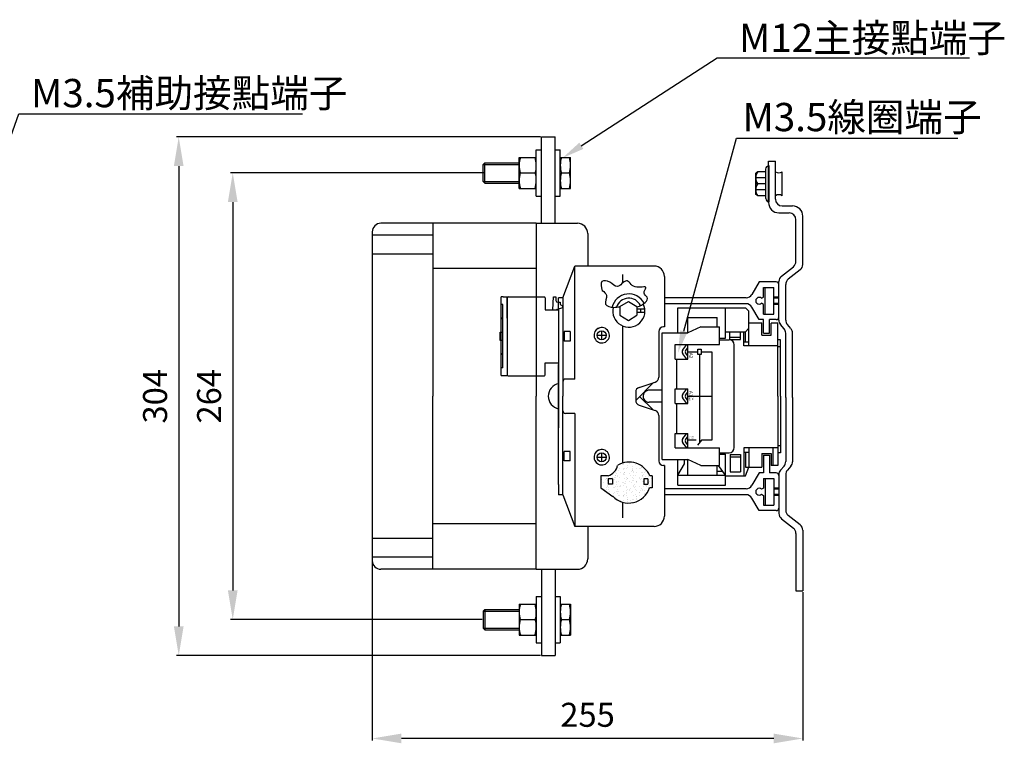
# Model space of a CAD drawing. Units: inches. Extents: x 2089 to 2977, y 3166 to 3874.
# Drawn here: x 2403 to 2977, y 3452 to 3874 of the extents above; entities that cross this region are included whole.
import ezdxf

# ---------------------------------------------------------------- set-up
doc = ezdxf.new("R2010")
doc.units = ezdxf.units.IN
doc.header["$MEASUREMENT"] = 0
for name, color, linetype in [('ASM1', 7, 'Continuous'), ('ASM2', 4, 'Continuous'), ('DIM', 3, 'Continuous')]:
    doc.layers.add(name, color=color, linetype=linetype)
doc.layers.add('图层4', color=116, linetype='Continuous', lineweight=9)
doc.layers.add('实线', color=7, linetype='Continuous', lineweight=25)
doc.styles.add('DAYUSP', font='simplex.shx', dxfattribs={"bigfont": 'chineset.shx'})

msp = doc.modelspace()

# ---------------------------------------------------------------- linework, layer by layer
at = {"color": 0}
for p, q in [((2837.85, 3769.82), (2837.85, 3786.82)), ((2839.76, 3767.82), (2839.76, 3788.82)), ((2833.23, 3785.32), (2832.05, 3784.5)), ((2832.05, 3772.14), (2832.05, 3784.5)), ((2837.85, 3781.82), (2832.05, 3781.82)), ((2837.85, 3785.32), (2833.23, 3785.32)), ((2837.85, 3778.32), (2832.05, 3778.32)), ((2837.85, 3774.82), (2832.05, 3774.82)), ((2833.23, 3771.32), (2832.05, 3772.14)), ((2837.85, 3771.32), (2833.23, 3771.32)), ((2719.45, 3711.79), (2726.45, 3730.29)), ((2772.68, 3730.29), (2726.45, 3730.29)), ((2726.45, 3705.24), (2726.45, 3730.29)), ((2754.18, 3725.29), (2754.18, 3720.24)), ((2778.68, 3724.29), (2778.68, 3694.79)), ((2833.98, 3721.04), (2829.79, 3713.79)), ((2843.98, 3721.04), (2833.98, 3721.04)), ((2836.48, 3712.14), (2836.48, 3717.79)), ((2836.48, 3717.79), (2842.48, 3717.79)), ((2837.48, 3702.29), (2837.48, 3717.79)), ((2842.48, 3712.14), (2842.48, 3717.79)), ((2845.48, 3700.54), (2845.48, 3719.54)), ((2716.95, 3705.79), (2716.95, 3711.79)), ((2719.45, 3711.79), (2716.95, 3711.79)), ((2719.45, 3711.79), (2719.45, 3654.29)), ((2826.33, 3711.79), (2778.68, 3711.79)), ((2835.35, 3711.5), (2836.48, 3712.14)), ((2845.48, 3712.14), (2842.48, 3712.14)), ((2842.48, 3702.29), (2842.48, 3712.14)), ((2845.48, 3711.64), (2842.48, 3711.64)), ((2752.71, 3706.61), (2757.71, 3709.61)), ((2752.71, 3706.61), (2752.71, 3701.61)), ((2757.71, 3709.61), (2762.71, 3706.61)), ((2762.71, 3706.61), (2762.71, 3701.61)), ((2826.33, 3708.29), (2778.68, 3708.29)), ((2786.45, 3691.29), (2786.45, 3705.89)), ((2786.52, 3705.89), (2826.06, 3705.89)), ((2814.45, 3688.29), (2814.45, 3705.89)), ((2826.06, 3705.89), (2828.06, 3703.89)), ((2833.98, 3699.04), (2829.79, 3706.29)), ((2836.48, 3707.94), (2835.35, 3708.58)), ((2836.48, 3702.29), (2836.48, 3707.94)), ((2845.48, 3708.44), (2842.48, 3708.44)), ((2845.48, 3707.94), (2842.48, 3707.94)), ((2716.95, 3705.79), (2716.95, 3654.29)), ((2726.45, 3664.29), (2726.45, 3705.24)), ((2752.71, 3701.61), (2757.71, 3698.61)), ((2757.71, 3698.61), (2762.71, 3701.61)), ((2767.29, 3705.06), (2762.71, 3705.06)), ((2767.31, 3703.19), (2762.71, 3703.19)), ((2764.7, 3705.06), (2764.7, 3703.19)), ((2792.45, 3691.29), (2792.45, 3700.29)), ((2792.45, 3700.29), (2809.45, 3700.29)), ((2809.45, 3694.79), (2809.45, 3700.29)), ((2828.06, 3683.64), (2828.06, 3703.89)), ((2836.48, 3702.29), (2842.48, 3702.29)), ((2754.18, 3695.43), (2754.18, 3615.24)), ((2778.68, 3694.79), (2778.2, 3694.79)), ((2799.95, 3694.79), (2792.45, 3691.29)), ((2799.95, 3694.79), (2810.95, 3694.79)), ((2810.95, 3684.49), (2810.95, 3694.79)), ((2828.06, 3697.21), (2835.48, 3697.21)), ((2836.48, 3699.04), (2833.98, 3699.04)), ((2835.48, 3690.01), (2835.48, 3697.21)), ((2836.48, 3691.04), (2836.48, 3699.04)), ((2839.98, 3691.04), (2839.98, 3699.04)), ((2843.98, 3699.04), (2839.98, 3699.04)), ((2844.98, 3696.96), (2840.98, 3696.96)), ((2840.98, 3690.01), (2840.98, 3696.96)), ((2844.98, 3654.29), (2844.98, 3696.96)), ((2723.7, 3692.04), (2720.2, 3692.04)), ((2720.2, 3692.04), (2720.2, 3686.54)), ((2723.7, 3692.04), (2723.7, 3686.54)), ((2739.49, 3689.89), (2744.81, 3689.89)), ((2742.15, 3687.23), (2742.15, 3692.55)), ((2775.45, 3692.04), (2775.45, 3665.45)), ((2777.45, 3691.29), (2792.45, 3691.29)), ((2777.45, 3617.29), (2777.45, 3691.29)), ((2814.45, 3691.98), (2826.06, 3691.98)), ((2816.9, 3687.43), (2816.9, 3691.98)), ((2816.9, 3688.74), (2823.16, 3688.74)), ((2823.16, 3687.43), (2823.16, 3691.98)), ((2824.98, 3683.64), (2824.98, 3691.98)), ((2826.06, 3691.98), (2828.06, 3693.98)), ((2826.11, 3686.03), (2826.11, 3691.98)), ((2723.7, 3686.54), (2720.2, 3686.54)), ((2784.95, 3675.99), (2784.95, 3684.49)), ((2784.95, 3684.49), (2810.95, 3684.49)), ((2789.46, 3681.45), (2791.75, 3684.49)), ((2792.45, 3675.99), (2792.45, 3684.49)), ((2810.95, 3688.29), (2814.45, 3688.29)), ((2810.95, 3687.29), (2816.45, 3687.29)), ((2816.9, 3687.43), (2823.16, 3687.43)), ((2819.45, 3624.29), (2819.45, 3684.29)), ((2824.98, 3686.03), (2828.06, 3686.03)), ((2844.98, 3683.64), (2824.98, 3683.64)), ((2846.48, 3687.29), (2844.98, 3687.29)), ((2846.48, 3683.19), (2844.98, 3683.19)), ((2846.48, 3654.29), (2846.48, 3687.29)), ((2791.75, 3675.99), (2789.46, 3679.04)), ((2791.09, 3680.84), (2792.45, 3682.64)), ((2792.45, 3677.84), (2791.09, 3679.64)), ((2792.45, 3680.24), (2798.17, 3680.24)), ((2798.17, 3678.7), (2798.17, 3681.78)), ((2798.17, 3681.78), (2800.18, 3681.78)), ((2800.18, 3678.7), (2798.17, 3678.7)), ((2799.17, 3678.7), (2799.17, 3627.17)), ((2800.18, 3681.78), (2800.18, 3678.7)), ((2800.18, 3680.24), (2806.42, 3680.24)), ((2806.42, 3680.24), (2806.42, 3628.67)), ((2716.95, 3654.29), (2716.95, 3672.74)), ((2784.95, 3675.99), (2792.45, 3675.99)), ((2785.95, 3658.54), (2785.95, 3675.99)), ((2726.45, 3664.29), (2720.95, 3664.29)), ((2772.28, 3662.23), (2761.96, 3651.76)), ((2764, 3659.47), (2773.4, 3662.61)), ((2716.95, 3654.29), (2716.95, 3635.84)), ((2716.95, 3602.79), (2716.95, 3654.29)), ((2719.45, 3596.79), (2719.45, 3654.29)), ((2761.95, 3656.63), (2761.95, 3651.95)), ((2777.45, 3657.76), (2769.34, 3657.76)), ((2784.95, 3650.04), (2784.95, 3658.54)), ((2784.95, 3658.54), (2792.45, 3658.54)), ((2789.46, 3655.5), (2791.75, 3658.54)), ((2791.09, 3654.89), (2792.45, 3656.69)), ((2792.45, 3650.04), (2792.45, 3658.54)), ((2792.45, 3654.29), (2806.42, 3654.29)), ((2844.98, 3654.29), (2844.98, 3613.95)), ((2846.48, 3654.29), (2846.48, 3621.29)), ((2764, 3649.11), (2773.4, 3645.97)), ((2772.09, 3646.41), (2764.24, 3654.08)), ((2777.45, 3650.79), (2769.81, 3650.79)), ((2784.95, 3650.04), (2792.45, 3650.04)), ((2785.95, 3632.59), (2785.95, 3650.04)), ((2791.75, 3650.04), (2789.46, 3653.09)), ((2792.45, 3651.89), (2791.09, 3653.69)), ((2726.45, 3644.29), (2720.95, 3644.29)), ((2726.45, 3644.29), (2726.45, 3603.34)), ((2775.45, 3643.13), (2775.45, 3616.54)), ((2784.95, 3624.09), (2784.95, 3632.59)), ((2784.95, 3632.59), (2792.45, 3632.59)), ((2789.46, 3629.55), (2791.75, 3632.59)), ((2792.45, 3624.09), (2792.45, 3632.59)), ((2791.75, 3624.09), (2789.46, 3627.14)), ((2791.09, 3628.94), (2792.45, 3630.74)), ((2792.45, 3625.94), (2791.09, 3627.74)), ((2797.32, 3628.67), (2792.5, 3628.67)), ((2800.4, 3628.67), (2797.99, 3625.72)), ((2806.42, 3628.67), (2800.4, 3628.67)), ((2846.48, 3625.39), (2844.98, 3625.39)), ((2723.7, 3622.04), (2720.2, 3622.04)), ((2720.2, 3616.54), (2720.2, 3622.04)), ((2723.7, 3616.54), (2723.7, 3622.04)), ((2742.15, 3616.03), (2742.15, 3621.35)), ((2742.15, 3616.03), (2742.15, 3621.35)), ((2742.15, 3616.03), (2742.15, 3621.35)), ((2784.95, 3624.09), (2810.95, 3624.09)), ((2810.95, 3613.79), (2810.95, 3624.09)), ((2810.95, 3621.29), (2816.45, 3621.29)), ((2810.95, 3620.51), (2814.45, 3620.51)), ((2814.45, 3602.34), (2814.45, 3620.51)), ((2817.06, 3620.26), (2823.16, 3620.26)), ((2817.06, 3620.26), (2817.06, 3610.26)), ((2823.16, 3620.26), (2823.16, 3610.26)), ((2824.98, 3624.13), (2824.98, 3607.76)), ((2844.98, 3624.13), (2824.98, 3624.13)), ((2824.98, 3621.65), (2828.06, 3621.65)), ((2826.11, 3621.65), (2826.11, 3612.94)), ((2828.06, 3624.13), (2828.06, 3612.94)), ((2835.48, 3620.91), (2835.48, 3612.94)), ((2836.48, 3619.88), (2836.48, 3609.54)), ((2839.98, 3619.88), (2839.98, 3609.54)), ((2840.98, 3620.91), (2840.98, 3613.95)), ((2841.98, 3624.13), (2841.98, 3613.95)), ((2846.48, 3621.29), (2844.98, 3621.29)), ((2723.7, 3616.54), (2720.2, 3616.54)), ((2739.49, 3618.69), (2744.81, 3618.69)), ((2739.49, 3618.69), (2743.54, 3618.69)), ((2754.35, 3614.71), (2754.35, 3614.71)), ((2754.43, 3615.29), (2754.43, 3615.29)), ((2754.57, 3614.24), (2754.57, 3614.24)), ((2754.61, 3614.92), (2754.61, 3614.92)), ((2756.9, 3613.94), (2756.9, 3613.94)), ((2758.21, 3614.84), (2758.21, 3614.84)), ((2762.06, 3614.96), (2762.06, 3614.96)), ((2762.1, 3614.18), (2762.1, 3614.18)), ((2764.23, 3614.02), (2764.23, 3614.02)), ((2777.45, 3617.29), (2792.45, 3617.29)), ((2786.45, 3602.34), (2786.45, 3617.29)), ((2786.45, 3608.29), (2790.45, 3614.79)), ((2790.45, 3614.79), (2790.45, 3617.29)), ((2799.95, 3613.79), (2792.45, 3617.29)), ((2792.45, 3608.29), (2792.45, 3617.29)), ((2817.06, 3618.95), (2823.16, 3618.95)), ((2844.98, 3613.95), (2840.98, 3613.95)), ((2749.99, 3609.68), (2749.99, 3609.68)), ((2750.69, 3609.18), (2750.69, 3609.18)), ((2752.08, 3610.95), (2752.08, 3610.95)), ((2752.48, 3612.01), (2752.48, 3612.01)), ((2753.14, 3609.84), (2753.14, 3609.84)), ((2754.55, 3609.31), (2754.55, 3609.31)), ((2754.62, 3608.69), (2754.62, 3608.69)), ((2754.93, 3611.53), (2754.93, 3611.53)), ((2754.97, 3611.83), (2754.97, 3611.83)), ((2755.14, 3609.9), (2755.14, 3609.9)), ((2755.16, 3609.53), (2755.16, 3609.53)), ((2755.28, 3608.86), (2755.28, 3608.86)), ((2755.3, 3612.2), (2755.3, 3612.2)), ((2756.33, 3612.13), (2756.33, 3612.13)), ((2757.09, 3612.57), (2757.09, 3612.57)), ((2758.4, 3609.43), (2758.4, 3609.43)), ((2759.63, 3610.3), (2759.63, 3610.3)), ((2759.86, 3613.37), (2759.86, 3613.37)), ((2760.08, 3611.75), (2760.08, 3611.75)), ((2760.17, 3611.15), (2760.17, 3611.15)), ((2760.19, 3612.26), (2760.19, 3612.26)), ((2760.21, 3610.7), (2760.21, 3610.7)), ((2760.48, 3609.92), (2760.48, 3609.92)), ((2760.82, 3610.28), (2760.82, 3610.28)), ((2762.26, 3609.56), (2762.26, 3609.56)), ((2762.41, 3612.02), (2762.41, 3612.02)), ((2764.04, 3612.38), (2764.04, 3612.38)), ((2764.64, 3611.92), (2764.64, 3611.92)), ((2765.01, 3613.59), (2765.01, 3613.59)), ((2765.15, 3612.55), (2765.15, 3612.55)), ((2765.18, 3612.76), (2765.18, 3612.76)), ((2765.51, 3609.83), (2765.51, 3609.83)), ((2765.72, 3608.21), (2765.72, 3608.21)), ((2766.11, 3609.69), (2766.11, 3609.69)), ((2766.33, 3608.37), (2766.33, 3608.37)), ((2767.12, 3609.57), (2767.12, 3609.57)), ((2767.92, 3610.11), (2767.92, 3610.11)), ((2778.68, 3613.79), (2778.2, 3613.79)), ((2778.68, 3613.79), (2778.68, 3584.29)), ((2786.45, 3608.29), (2814.45, 3608.29)), ((2799.95, 3613.79), (2810.95, 3613.79)), ((2809.45, 3608.29), (2809.45, 3613.79)), ((2809.45, 3610.54), (2812.76, 3610.54)), ((2814.45, 3608.29), (2810.32, 3613.79)), ((2817.06, 3610.26), (2823.16, 3610.26)), ((2826.11, 3607.76), (2828.06, 3612.94)), ((2826.11, 3612.94), (2835.48, 3612.94)), ((2833.98, 3609.54), (2829.79, 3602.29)), ((2836.48, 3609.54), (2833.98, 3609.54)), ((2843.98, 3609.54), (2839.98, 3609.54)), ((2716.95, 3602.79), (2716.95, 3596.79)), ((2726.45, 3603.34), (2726.45, 3578.29)), ((2741.55, 3607.9), (2741.55, 3600.9)), ((2745.81, 3607.9), (2741.55, 3607.9)), ((2741.94, 3605.54), (2741.94, 3605.54)), ((2742.07, 3607.72), (2742.07, 3607.72)), ((2742.28, 3605.91), (2742.28, 3605.91)), ((2742.96, 3603.81), (2742.96, 3603.81)), ((2743.87, 3607.65), (2743.87, 3607.65)), ((2744.61, 3605.46), (2744.61, 3605.46)), ((2744.84, 3606.52), (2744.84, 3606.52)), ((2745.06, 3607.84), (2745.06, 3607.84)), ((2745.14, 3606.3), (2745.14, 3606.3)), ((2745.27, 3606.21), (2745.27, 3606.21)), ((2745.41, 3605.17), (2745.41, 3605.17)), ((2745.77, 3602.46), (2745.77, 3602.46)), ((2745.92, 3606.04), (2745.92, 3603.04)), ((2748.51, 3606.04), (2745.92, 3606.04)), ((2748.51, 3603.04), (2745.92, 3603.04)), ((2748.51, 3606.04), (2748.51, 3603.04)), ((2748.69, 3606.64), (2748.69, 3606.64)), ((2749.39, 3605.74), (2749.39, 3605.74)), ((2749.61, 3607.07), (2749.61, 3607.07)), ((2750.15, 3607.92), (2750.15, 3607.92)), ((2750.21, 3608.06), (2750.21, 3608.06)), ((2750.34, 3607.02), (2750.34, 3607.02)), ((2750.67, 3604.07), (2750.67, 3604.07)), ((2750.7, 3604.3), (2750.7, 3604.3)), ((2750.91, 3602.67), (2750.91, 3602.67)), ((2751.21, 3607.73), (2751.21, 3607.73)), ((2751.55, 3608.1), (2751.55, 3608.1)), ((2752.1, 3604.72), (2752.1, 3604.72)), ((2752.55, 3606.77), (2752.55, 3606.77)), ((2754.52, 3604.19), (2754.52, 3604.19)), ((2754.63, 3602.46), (2754.63, 3602.46)), ((2754.9, 3603.83), (2754.9, 3603.83)), ((2755.17, 3603.3), (2755.17, 3603.3)), ((2755.64, 3606.14), (2755.64, 3606.14)), ((2755.85, 3604.52), (2755.85, 3604.52)), ((2755.99, 3603.48), (2755.99, 3603.48)), ((2756.4, 3606.9), (2756.4, 3606.9)), ((2756.72, 3605.82), (2756.72, 3605.82)), ((2757.06, 3606.19), (2757.06, 3606.19)), ((2757.1, 3606.34), (2757.1, 3606.34)), ((2758.38, 3604.32), (2758.38, 3604.32)), ((2758.65, 3607.93), (2758.65, 3607.93)), ((2759.64, 3604.07), (2759.64, 3604.07)), ((2760.18, 3604.92), (2760.18, 3604.92)), ((2760.25, 3607.02), (2760.25, 3607.02)), ((2760.57, 3607.99), (2760.57, 3607.99)), ((2760.79, 3606.36), (2760.79, 3606.36)), ((2760.92, 3605.32), (2760.92, 3605.32)), ((2761.28, 3602.6), (2761.28, 3602.6)), ((2762.11, 3607.95), (2762.11, 3607.95)), ((2762.23, 3604.44), (2762.23, 3604.44)), ((2762.23, 3603.9), (2762.23, 3603.9)), ((2762.57, 3604.27), (2762.57, 3604.27)), ((2764.11, 3607.15), (2764.11, 3607.15)), ((2764.17, 3606.01), (2764.17, 3606.01)), ((2764.65, 3605.69), (2764.65, 3605.69)), ((2765.19, 3606.53), (2765.19, 3606.53)), ((2765.86, 3607.17), (2765.86, 3607.17)), ((2765.99, 3608), (2765.99, 3608)), ((2766.08, 3604.57), (2766.08, 3604.57)), ((2766.22, 3604.45), (2766.22, 3604.45)), ((2766.43, 3602.82), (2766.43, 3602.82)), ((2766.7, 3606.04), (2766.7, 3603.04)), ((2769.06, 3606.04), (2766.7, 3606.04)), ((2766.7, 3603.04), (2769.06, 3603.04)), ((2767.96, 3607.27), (2767.96, 3607.27)), ((2769.06, 3606.04), (2769.06, 3603.04)), ((2769.66, 3607.3), (2769.66, 3607.3)), ((2769.68, 3604.1), (2769.68, 3604.1)), ((2769.94, 3604.7), (2769.94, 3604.7)), ((2771.51, 3607.9), (2770.17, 3607.9)), ((2771.15, 3606.29), (2771.15, 3606.29)), ((2771.37, 3604.67), (2771.37, 3604.67)), ((2771.5, 3606.09), (2771.5, 3606.09)), ((2771.5, 3603.63), (2771.5, 3603.63)), ((2771.51, 3607.9), (2771.51, 3600.9)), ((2814.45, 3607.76), (2826.11, 3607.76)), ((2836.48, 3606.29), (2836.48, 3600.64)), ((2836.48, 3606.29), (2842.48, 3606.29)), ((2837.48, 3606.29), (2837.48, 3590.79)), ((2842.48, 3606.29), (2842.48, 3596.44)), ((2845.48, 3608.04), (2845.48, 3589.04)), ((2719.45, 3596.79), (2716.95, 3596.79)), ((2719.45, 3596.79), (2726.45, 3578.29)), ((2741.55, 3600.9), (2748.69, 3595.84)), ((2742.08, 3601.49), (2742.08, 3601.49)), ((2743.7, 3599.53), (2743.7, 3599.53)), ((2744.04, 3599.9), (2744.04, 3599.9)), ((2744.62, 3599.23), (2744.62, 3599.23)), ((2745.03, 3601.12), (2745.03, 3601.12)), ((2745.15, 3600.07), (2745.15, 3600.07)), ((2745.63, 3601.64), (2745.63, 3601.64)), ((2745.98, 3600.83), (2745.98, 3600.83)), ((2746.12, 3599.79), (2746.12, 3599.79)), ((2746.88, 3598.71), (2746.88, 3598.71)), ((2748.89, 3601.24), (2748.89, 3601.24)), ((2749.21, 3597.62), (2749.21, 3597.62)), ((2749.55, 3597.99), (2749.55, 3597.99)), ((2749.62, 3600.84), (2749.62, 3600.84)), ((2750.16, 3601.69), (2750.16, 3601.69)), ((2750.74, 3598.83), (2750.74, 3598.83)), ((2751.05, 3601.63), (2751.05, 3601.63)), ((2751.14, 3599.73), (2751.14, 3599.73)), ((2751.41, 3598.92), (2751.41, 3598.92)), ((2751.62, 3597.29), (2751.62, 3597.29)), ((2752.11, 3598.5), (2752.11, 3598.5)), ((2752.74, 3601.37), (2752.74, 3601.37)), ((2752.97, 3601.72), (2752.97, 3601.72)), ((2753.3, 3602.09), (2753.3, 3602.09)), ((2754.59, 3598.96), (2754.59, 3598.96)), ((2755.18, 3597.07), (2755.18, 3597.07)), ((2756.34, 3600.76), (2756.34, 3600.76)), ((2756.56, 3599.13), (2756.56, 3599.13)), ((2756.59, 3601.49), (2756.59, 3601.49)), ((2756.65, 3597.81), (2756.65, 3597.81)), ((2756.7, 3598.09), (2756.7, 3598.09)), ((2757.12, 3600.11), (2757.12, 3600.11)), ((2758.44, 3599.08), (2758.44, 3599.08)), ((2758.48, 3599.8), (2758.48, 3599.8)), ((2758.82, 3600.17), (2758.82, 3600.17)), ((2759.65, 3597.85), (2759.65, 3597.85)), ((2760.19, 3598.69), (2760.19, 3598.69)), ((2760.41, 3601.91), (2760.41, 3601.91)), ((2760.45, 3601.62), (2760.45, 3601.62)), ((2761.49, 3600.98), (2761.49, 3600.98)), ((2761.63, 3599.94), (2761.63, 3599.94)), ((2761.99, 3597.22), (2761.99, 3597.22)), ((2762.12, 3601.73), (2762.12, 3601.73)), ((2762.3, 3599.21), (2762.3, 3599.21)), ((2763.99, 3597.89), (2763.99, 3597.89)), ((2764.3, 3601.75), (2764.3, 3601.75)), ((2764.33, 3598.26), (2764.33, 3598.26)), ((2764.66, 3599.46), (2764.66, 3599.46)), ((2765.2, 3600.3), (2765.2, 3600.3)), ((2765.92, 3600), (2765.92, 3600)), ((2766.15, 3599.34), (2766.15, 3599.34)), ((2766.57, 3601.78), (2766.57, 3601.78)), ((2766.92, 3599.07), (2766.92, 3599.07)), ((2767.14, 3597.44), (2767.14, 3597.44)), ((2767.14, 3597.11), (2767.14, 3597.11)), ((2767.75, 3601.99), (2767.75, 3601.99)), ((2768.08, 3602.36), (2768.08, 3602.36)), ((2768.15, 3601.87), (2768.15, 3601.87)), ((2769.67, 3601.08), (2769.67, 3601.08)), ((2771.51, 3600.9), (2770.02, 3600.9)), ((2770.21, 3601.92), (2770.21, 3601.92)), ((2826.33, 3600.29), (2778.68, 3600.29)), ((2826.33, 3596.79), (2778.68, 3596.79)), ((2786.45, 3602.34), (2814.45, 3602.34)), ((2836.48, 3600.64), (2835.35, 3600)), ((2835.35, 3597.08), (2836.48, 3596.44)), ((2845.48, 3600.64), (2842.48, 3600.64)), ((2845.48, 3600.14), (2842.48, 3600.14)), ((2845.48, 3596.94), (2842.48, 3596.94)), ((2748.86, 3596.13), (2748.86, 3596.13)), ((2750.17, 3595.46), (2750.17, 3595.46)), ((2751.76, 3596.25), (2751.76, 3596.25)), ((2752.12, 3593.53), (2752.12, 3593.53)), ((2752.72, 3596.25), (2752.72, 3596.25)), ((2752.9, 3593.71), (2752.9, 3593.71)), ((2754.18, 3592.49), (2754.18, 3583.29)), ((2754.64, 3596.23), (2754.64, 3596.23)), ((2754.72, 3595.71), (2754.72, 3595.71)), ((2754.79, 3593.56), (2754.79, 3593.56)), ((2755.06, 3596.07), (2755.06, 3596.07)), ((2756.57, 3596.38), (2756.57, 3596.38)), ((2757.05, 3595.38), (2757.05, 3595.38)), ((2757.13, 3593.88), (2757.13, 3593.88)), ((2757.27, 3593.75), (2757.27, 3593.75)), ((2757.4, 3592.71), (2757.4, 3592.71)), ((2758.64, 3593.68), (2758.64, 3593.68)), ((2760.2, 3592.46), (2760.2, 3592.46)), ((2760.23, 3593.79), (2760.23, 3593.79)), ((2760.42, 3596.5), (2760.42, 3596.5)), ((2760.57, 3594.16), (2760.57, 3594.16)), ((2762.14, 3595.5), (2762.14, 3595.5)), ((2762.16, 3595.9), (2762.16, 3595.9)), ((2762.2, 3595.6), (2762.2, 3595.6)), ((2762.34, 3594.55), (2762.34, 3594.55)), ((2762.49, 3593.81), (2762.49, 3593.81)), ((2764.28, 3596.63), (2764.28, 3596.63)), ((2767.28, 3596.4), (2767.28, 3596.4)), ((2833.98, 3587.54), (2829.79, 3594.79)), ((2836.48, 3596.44), (2836.48, 3590.79)), ((2845.48, 3596.44), (2842.48, 3596.44)), ((2842.48, 3596.44), (2842.48, 3590.79)), ((2843.98, 3587.54), (2833.98, 3587.54)), ((2836.48, 3590.79), (2842.48, 3590.79)), ((2772.68, 3578.29), (2726.45, 3578.29)), ((2772.68, 3578.29), (2733.95, 3578.29))]:
    msp.add_line(p, q, dxfattribs=at)
at = {"color": 0, "linetype": 'Continuous'}
for p, q in [((2683.55, 3707.53), (2683.55, 3712.29)), ((2684.66, 3712.29), (2683.55, 3712.29)), ((2684.66, 3712.29), (2687.05, 3712.29)), ((2687.05, 3712.29), (2687.05, 3712.09)), ((2687.05, 3712.09), (2687.05, 3699.94)), ((2687.05, 3711.79), (2687.05, 3666.49)), ((2683.55, 3707.44), (2683.55, 3707.53)), ((2683.55, 3707.53), (2683.55, 3707.53)), ((2683.55, 3699.79), (2683.55, 3707.44)), ((2683.55, 3700.24), (2683.55, 3707.44)), ((2683.75, 3699.79), (2683.55, 3699.79)), ((2683.55, 3678.99), (2683.55, 3699.59)), ((2683.55, 3699.59), (2683.75, 3699.59)), ((2683.75, 3699.79), (2683.75, 3699.59)), ((2683.75, 3678.99), (2683.55, 3678.99)), ((2683.55, 3678.79), (2683.75, 3678.79)), ((2683.55, 3666.49), (2683.55, 3678.79)), ((2683.75, 3678.79), (2683.75, 3678.99)), ((2683.55, 3666.49), (2683.55, 3669.29)), ((2683.55, 3666.49), (2683.55, 3669.29)), ((2683.55, 3666.49), (2683.55, 3669.29)), ((2683.55, 3666.49), (2683.55, 3669.29)), ((2687.05, 3666.29), (2683.75, 3666.29)), ((2687.05, 3666.49), (2687.05, 3666.29))]:
    msp.add_line(p, q, dxfattribs=at)
at = {"color": 0}
for centre in [(2742.15, 3689.89), (2742.15, 3618.69)]:
    msp.add_circle(centre, 2.66, dxfattribs=at)
for centre, radius, start, end in [((2839.76, 3786.82), 2, 90, 180), ((2837.85, 3781.82), 5.8, 142.88274, 217.11726), ((2837.85, 3774.82), 5.8, 142.88274, 217.11726), ((2839.85, 3769.82), 2, 180, 270), ((2772.68, 3724.29), 6, 0, 90), ((2843.98, 3719.54), 1.5, 0, 90), ((2757.95, 3704.04), 10, 26.59228, 167.38423), ((2826.33, 3715.79), 4, 270, 330), ((2833.98, 3710.04), 2, 46.81205, 313.18795), ((2757.95, 3704.04), 9.4, 166.83599, 26.04759), ((2757.95, 3704.04), 7.5, 25.19594, 162.60364), ((2826.33, 3704.29), 4, 30, 90), ((2843.98, 3700.54), 1.5, 270, 0), ((2742.15, 3689.89), 4.5, 151.48111, 127.00583), ((2742.15, 3689.89), 4.5, 90, 151.48111), ((2778.2, 3692.04), 2.75, 90, 180), ((2816.45, 3684.29), 3, 0, 90), ((2791.05, 3680.24), 2, 142.98598, 217.01402), ((2791.89, 3680.24), 1, 142.98598, 217.01402), ((2718.45, 3654.29), 7.5, 101.53696, 180), ((2720.95, 3662.79), 1.5, 90, 180), ((2772.45, 3665.45), 3, 288.43495, 0), ((2718.45, 3654.29), 7.5, 180, 258.46304), ((2764.95, 3656.63), 3, 108.43495, 180), ((2769.81, 3654.29), 3.5, 82.28332, 270), ((2791.05, 3654.29), 2, 142.98598, 217.01402), ((2791.89, 3654.29), 1, 142.98598, 217.01402), ((2764.95, 3651.95), 3, 180, 251.56505), ((2720.95, 3645.79), 1.5, 180, 270), ((2772.45, 3643.13), 3, 0, 71.56505), ((2791.05, 3628.34), 2, 142.98598, 217.01402), ((2791.89, 3628.34), 1, 142.98598, 217.01402), ((2742.15, 3618.69), 4.5, 151.48111, 127.00583), ((2742.15, 3618.69), 4.5, 90, 151.48111), ((2816.45, 3624.29), 3, 270, 0), ((2743.49, 3615.66), 8.1, 286.60566, 347.79426), ((2758.08, 3602.66), 13.17, 23.43017, 120.14432), ((2778.2, 3616.54), 2.75, 180, 270), ((2843.98, 3608.04), 1.5, 0, 90), ((2757.87, 3604.66), 12.72, 223.00457, 342.78413), ((2826.33, 3604.29), 4, 270, 330), ((2826.33, 3592.79), 4, 30, 90), ((2833.98, 3598.54), 2, 46.81205, 313.18795), ((2843.98, 3589.04), 1.5, 270, 0), ((2772.68, 3584.29), 6, 270, 0)]:
    msp.add_arc(centre, radius, start, end, dxfattribs=at)
at = {"color": 0, "linetype": 'Continuous'}
msp.add_arc((2683.75, 3666.49), 0.2, 180, 270, dxfattribs=at)
at = {"color": 0}
for points, knots in [([(2762.71, 3706.45), (2762.77, 3706.47), (2766.03, 3707.45), (2771.37, 3711.17), (2765.6, 3714.33), (2770.19, 3719.69), (2760.22, 3715.85), (2756.95, 3724.75), (2751.36, 3715.91), (2747.58, 3721.53), (2740.73, 3722.24), (2741.85, 3718.08), (2742.45, 3715.83)], [27.540061, 27.540061, 27.540061, 27.540061, 27.68668, 35.779276, 38.690451, 42.001806, 48.394876, 54.609167, 60.866176, 65.996614, 70.584644, 75.984237, 75.984237, 75.984237, 75.984237]), ([(2742.45, 3715.99), (2743.56, 3715.17), (2746.19, 3713.21), (2742.62, 3707.41), (2748.81, 3705.77), (2751.56, 3706.43), (2752.71, 3706.5)], [0, 0, 0, 0, 3.706845, 8.800524, 13.779962, 17.5095, 17.5095, 17.5095, 17.5095])]:
    msp.add_open_spline(points, degree=3, knots=knots, dxfattribs=at)
at = {"layer": 'ASM1', "color": 0, "linetype": 'Continuous'}
for p, q in [((2687.05, 3699.79), (2687.05, 3711.79)), ((2719.15, 3705.99), (2716.14, 3704.99)), ((2716.45, 3709.19), (2717.95, 3709.19)), ((2717.95, 3709.19), (2717.95, 3707.89)), ((2717.95, 3707.89), (2719.15, 3706.99)), ((2716.95, 3684.09), (2716.95, 3682.33)), ((2687.05, 3678.79), (2687.05, 3666.79))]:
    msp.add_line(p, q, dxfattribs=at)
at = {"layer": 'ASM1', "color": 0}
for p, q in [((2687.55, 3712.29), (2707.05, 3712.29)), ((2707.05, 3712.29), (2708.65, 3712.29)), ((2709.15, 3711.79), (2709.15, 3704.79)), ((2713.69, 3704.79), (2714.05, 3712.29)), ((2714.05, 3712.29), (2715.45, 3712.29)), ((2715.45, 3712.29), (2715.45, 3710.19)), ((2719.15, 3706.99), (2719.15, 3705.99)), ((2709.15, 3704.79), (2716.95, 3704.79)), ((2716.95, 3704.79), (2716.95, 3673.79)), ((2709.15, 3666.79), (2709.15, 3673.79)), ((2709.15, 3673.79), (2716.95, 3673.79)), ((2687.55, 3666.29), (2707.05, 3666.29)), ((2707.05, 3666.29), (2708.65, 3666.29)), ((2708.05, 3666.29), (2708.15, 3666.29))]:
    msp.add_line(p, q, dxfattribs=at)
at = {"layer": 'ASM1', "color": 0, "linetype": 'Continuous'}
for centre, radius, start, end in [((2687.55, 3711.79), 0.5, 90, 180), ((2716.45, 3710.19), 1, 180, 270), ((2716.45, 3704.04), 1, 108.43495, 131.05386), ((2687.55, 3666.79), 0.5, 180, 270)]:
    msp.add_arc(centre, radius, start, end, dxfattribs=at)
at = {"layer": 'ASM1', "color": 0}
for centre, start, end in [((2708.65, 3711.79), 0, 90), ((2708.65, 3666.79), 270, 0)]:
    msp.add_arc(centre, 0.5, start, end, dxfattribs=at)
at = {"layer": 'ASM2', "color": 0, "linetype": 'Continuous'}
for p, q in [((2682.85, 3691.79), (2684.35, 3691.79)), ((2682.85, 3686.79), (2682.85, 3691.79)), ((2684.35, 3686.79), (2682.85, 3686.79))]:
    msp.add_line(p, q, dxfattribs=at)
at = {"layer": 'DIM', "ltscale": 15}
for p, q in [((2706.32, 3805.67), (2494.06, 3805.67)), ((2673.32, 3784.67), (2525.58, 3784.67)), ((2526.83, 3767.67), (2526.83, 3540.91)), ((2608.25, 3559.67), (2608.25, 3453.26)), ((2859.48, 3540), (2859.48, 3453.26)), ((2672.32, 3523.91), (2525.58, 3523.91)), ((2706.32, 3502.91), (2494.06, 3502.91))]:
    msp.add_line(p, q, dxfattribs=at)
at = {"layer": 'DIM', "color": 3, "ltscale": 15}
for p, q in [((2495.31, 3788.67), (2495.31, 3519.91)), ((2842.48, 3454.51), (2625.25, 3454.51))]:
    msp.add_line(p, q, dxfattribs=at)
at = {"layer": 'DIM'}
for points in [[(2730.22, 3800.51), (2809.57, 3851.93), (2956.67, 3851.93)], [(2366.39, 3718.9), (2402.02, 3819.14), (2567.49, 3819.14)], [(2790.05, 3692.23), (2820.83, 3804.93), (2949.91, 3804.93)]]:
    msp.add_lwpolyline(points, dxfattribs=at)
at = {"layer": 'DIM', "ltscale": 15}
for points in [[(2492.48, 3788.67), (2498.14, 3788.67), (2495.31, 3805.67)], [(2524, 3767.67), (2529.66, 3767.67), (2526.83, 3784.67)], [(2524, 3540.91), (2529.66, 3540.91), (2526.83, 3523.91)], [(2492.48, 3519.91), (2498.14, 3519.91), (2495.31, 3502.91)], [(2625.25, 3457.35), (2625.25, 3451.68), (2608.25, 3454.51)], [(2842.48, 3457.35), (2842.48, 3451.68), (2859.48, 3454.51)]]:
    msp.add_solid(points, dxfattribs=at)
at = {"layer": 'DIM'}
for points in [[(2731.4, 3798.69), (2719.32, 3793.44), (2729.05, 3802.33)], [(2792.14, 3691.66), (2786.63, 3679.69), (2787.96, 3692.8)]]:
    msp.add_solid(points, dxfattribs=at)
at = {"layer": '图层4', "color": 0, "ltscale": 15}
msp.add_line((2684.35, 3703.64), (2684.35, 3670.79), dxfattribs=at)
at = {"layer": '实线', "color": 0, "ltscale": 15}
for p, q in [((2706.95, 3755.29), (2706.95, 3805.67)), ((2706.95, 3805.67), (2714.95, 3805.67)), ((2714.95, 3755.29), (2714.95, 3805.67)), ((2703.95, 3771.17), (2703.95, 3798.17)), ((2703.95, 3798.17), (2706.95, 3798.17)), ((2714.95, 3798.17), (2717.95, 3798.17)), ((2717.95, 3771.17), (2717.95, 3798.17)), ((2693.95, 3793.67), (2703.95, 3793.67)), ((2693.95, 3775.67), (2693.95, 3793.67)), ((2717.95, 3775.67), (2717.95, 3793.67)), ((2717.95, 3793.67), (2720.86, 3793.67)), ((2720.86, 3793.67), (2723.95, 3793.67)), ((2723.95, 3775.67), (2723.95, 3793.67)), ((2672.95, 3789.67), (2673.95, 3790.57)), ((2672.95, 3789.67), (2693.95, 3789.67)), ((2672.95, 3779.67), (2672.95, 3789.67)), ((2673.95, 3790.57), (2693.95, 3790.57)), ((2673.95, 3778.77), (2673.95, 3790.57)), ((2839.48, 3791.62), (2843.48, 3791.62)), ((2839.48, 3767.37), (2839.48, 3791.62)), ((2843.48, 3769.37), (2843.48, 3791.62)), ((2694.59, 3784.67), (2703.31, 3784.67)), ((2718.59, 3784.67), (2720.86, 3784.67)), ((2720.86, 3784.67), (2723.31, 3784.67)), ((2847.48, 3771.32), (2847.48, 3785.32)), ((2672.95, 3779.67), (2693.95, 3779.67)), ((2673.95, 3778.77), (2672.95, 3779.67)), ((2673.95, 3778.77), (2693.95, 3778.77)), ((2693.95, 3775.67), (2703.95, 3775.67)), ((2717.95, 3775.67), (2720.86, 3775.67)), ((2720.86, 3775.67), (2723.95, 3775.67)), ((2703.95, 3771.17), (2706.95, 3771.17)), ((2714.95, 3771.17), (2717.95, 3771.17)), ((2847.48, 3765.37), (2853.48, 3765.37)), ((2845.48, 3761.37), (2851.48, 3761.37)), ((2859.48, 3731.2), (2859.48, 3759.37)), ((2703.95, 3755.29), (2613.25, 3755.29)), ((2643.55, 3755.29), (2643.55, 3654.29)), ((2703.95, 3755.29), (2703.95, 3654.29)), ((2703.95, 3755.29), (2727.95, 3755.29)), ((2855.48, 3733.07), (2855.48, 3757.37)), ((2608.25, 3750.29), (2608.25, 3558.29)), ((2643.55, 3748.29), (2608.25, 3748.29)), ((2733.95, 3749.29), (2733.95, 3730.29)), ((2643.55, 3737.29), (2608.25, 3737.29)), ((2703.95, 3728.84), (2643.55, 3728.84)), ((2847.01, 3724.47), (2853.95, 3729.92)), ((2857.95, 3728.05), (2851.01, 3722.6)), ((2845.48, 3698.76), (2845.48, 3721.33)), ((2849.48, 3698.75), (2849.48, 3719.46)), ((2684.35, 3707.79), (2683.55, 3707.79)), ((2684.35, 3670.79), (2684.35, 3707.79)), ((2848.51, 3693.74), (2846.45, 3696.15)), ((2852.51, 3693.75), (2850.45, 3696.15)), ((2835.48, 3690.01), (2840.98, 3690.01)), ((2836.48, 3691.04), (2839.98, 3691.04)), ((2849.48, 3653.62), (2849.48, 3691.13)), ((2853.48, 3653.62), (2853.48, 3691.14)), ((2684.35, 3670.79), (2683.55, 3670.79)), ((2643.55, 3553.29), (2643.55, 3654.29)), ((2703.95, 3553.29), (2703.95, 3654.29)), ((2849.48, 3653.62), (2849.48, 3616.11)), ((2853.48, 3653.62), (2853.48, 3616.1)), ((2835.48, 3620.91), (2840.98, 3620.91)), ((2836.48, 3619.88), (2839.98, 3619.88)), ((2845.48, 3608.49), (2845.48, 3585.92)), ((2848.51, 3613.5), (2846.45, 3611.1)), ((2849.48, 3608.49), (2849.48, 3587.79)), ((2852.51, 3613.5), (2850.45, 3611.1)), ((2703.95, 3579.74), (2643.55, 3579.74)), ((2847.01, 3582.77), (2853.95, 3577.32)), ((2857.95, 3579.19), (2851.01, 3584.64)), ((2733.95, 3578.29), (2733.95, 3559.29)), ((2855.48, 3574.18), (2855.48, 3540.62)), ((2859.48, 3576.05), (2859.48, 3540.62)), ((2643.55, 3571.29), (2608.25, 3571.29)), ((2643.55, 3560.29), (2608.25, 3560.29)), ((2703.95, 3553.29), (2613.25, 3553.29)), ((2703.95, 3553.29), (2727.95, 3553.29)), ((2706.95, 3553.29), (2706.95, 3502.91)), ((2714.95, 3553.29), (2714.95, 3502.91)), ((2855.48, 3540.62), (2859.48, 3540.62)), ((2703.95, 3537.41), (2706.95, 3537.41)), ((2703.95, 3537.41), (2703.95, 3510.41)), ((2714.95, 3537.41), (2717.95, 3537.41)), ((2717.95, 3537.41), (2717.95, 3510.41)), ((2673.95, 3529.81), (2672.95, 3528.91)), ((2672.95, 3528.91), (2672.95, 3518.91)), ((2672.95, 3528.91), (2693.95, 3528.91)), ((2673.95, 3529.81), (2673.95, 3518.01)), ((2673.95, 3529.81), (2693.95, 3529.81)), ((2693.95, 3532.91), (2693.95, 3514.91)), ((2693.95, 3532.91), (2703.95, 3532.91)), ((2717.95, 3532.91), (2720.86, 3532.91)), ((2717.95, 3532.91), (2717.95, 3514.91)), ((2720.86, 3532.91), (2723.95, 3532.91)), ((2723.95, 3532.91), (2723.95, 3514.91)), ((2694.59, 3523.91), (2703.31, 3523.91)), ((2718.59, 3523.91), (2720.86, 3523.91)), ((2720.86, 3523.91), (2723.31, 3523.91)), ((2672.95, 3518.91), (2673.95, 3518.01)), ((2672.95, 3518.91), (2693.95, 3518.91)), ((2673.95, 3518.01), (2693.95, 3518.01)), ((2693.95, 3514.91), (2703.95, 3514.91)), ((2717.95, 3514.91), (2720.86, 3514.91)), ((2720.86, 3514.91), (2723.95, 3514.91)), ((2703.95, 3510.41), (2706.95, 3510.41)), ((2714.95, 3510.41), (2717.95, 3510.41)), ((2706.95, 3502.91), (2714.95, 3502.91))]:
    msp.add_line(p, q, dxfattribs=at)
for centre, radius, start, end in [((2709.45, 3789.07), 15.5, 162.71902, 196.48401), ((2688.45, 3789.07), 15.5, 343.51599, 17.28098), ((2733.45, 3789.07), 15.5, 162.71902, 196.48401), ((2708.45, 3789.07), 15.5, 343.51599, 17.28098), ((2709.45, 3780.27), 15.5, 163.51599, 197.28098), ((2688.45, 3780.27), 15.5, 342.71902, 16.48401), ((2733.45, 3780.27), 15.5, 163.51599, 197.28098), ((2708.45, 3780.27), 15.5, 342.71902, 16.48401), ((2845.48, 3788.72), 4, 240, 300), ((2845.48, 3767.92), 4, 60, 120), ((2847.48, 3769.37), 4, 180, 270), ((2845.48, 3767.37), 6, 180, 270), ((2853.48, 3759.37), 6, 0, 90), ((2851.48, 3757.37), 4, 0, 90), ((2613.25, 3750.29), 5, 90, 180), ((2727.95, 3749.29), 6, 0, 90), ((2851.48, 3733.07), 4, 308.13191, 0), ((2855.48, 3731.2), 4, 308.14461, 0), ((2849.48, 3721.33), 4, 128.13191, 180), ((2853.48, 3719.46), 4, 128.14461, 179.99857), ((2849.48, 3698.76), 4, 180, 220.70261), ((2853.48, 3698.75), 4, 179.99857, 220.6703), ((2845.48, 3691.13), 4, 359.99866, 40.70261), ((2849.48, 3691.14), 4, 0, 40.6703), ((2845.48, 3616.11), 4, 319.29739, 0.00134), ((2849.48, 3616.1), 4, 319.3297, 0), ((2849.48, 3608.49), 4, 139.29739, 180), ((2853.48, 3608.49), 4, 139.3297, 180.00143), ((2849.48, 3585.92), 4, 180, 231.86809), ((2853.48, 3587.79), 4, 180.00143, 231.85539), ((2851.48, 3574.18), 4, 0, 51.86809), ((2855.48, 3576.05), 4, 0, 51.85539), ((2613.25, 3558.29), 5, 180, 270), ((2727.95, 3559.29), 6, 270, 0), ((2709.45, 3528.31), 15.5, 162.71902, 196.48401), ((2688.45, 3528.31), 15.5, 343.51599, 17.28098), ((2733.45, 3528.31), 15.5, 162.71902, 196.48401), ((2708.45, 3528.31), 15.5, 343.51599, 17.28098), ((2709.45, 3519.52), 15.5, 163.51599, 197.28098), ((2688.45, 3519.52), 15.5, 342.71902, 16.48401), ((2733.45, 3519.52), 15.5, 163.51599, 197.28098), ((2708.45, 3519.52), 15.5, 342.71902, 16.48401)]:
    msp.add_arc(centre, radius, start, end, dxfattribs=at)

# ---------------------------------------------------------------- texts
at = {"color": 0}
for s, height, p in [('A2', 2, (2793.28, 3679.63)), ('A1', 2, (2793.28, 3657.4)), ('N0', 1, (2792.91, 3653.55)), ('04', 1, (2794.58, 3653.6)), ('N0', 1, (2792.92, 3631.07)), ('03', 1, (2794.59, 3631.13))]:
    msp.add_text(s, height=height, rotation=270, dxfattribs=at).set_placement(p)
at = {"layer": 'DIM', "style": 'DAYUSP'}
for s, p in [('M12主接點端子', (2822.24, 3855.22)), ('M3.5補助接點端子', (2409.11, 3823.02)), ('M3.5線圈端子', (2824.26, 3809.02))]:
    msp.add_text(s, height=16.5, dxfattribs=at).set_placement(p)
at = {"layer": '图层4', "color": 3, "ltscale": 15, "char_height": 14, "attachment_point": 5, "rotation": 90}
for s, insert in [('304', (2483.31, 3654.29)), ('264', (2514.83, 3654.29))]:
    msp.add_mtext(s, dxfattribs=dict(at, insert=insert))
at = {"layer": '图层4', "color": 3, "ltscale": 15, "insert": (2733.86, 3466.51), "char_height": 14, "attachment_point": 5}
msp.add_mtext('255', dxfattribs=at)

doc.saveas('drawing.dxf')
